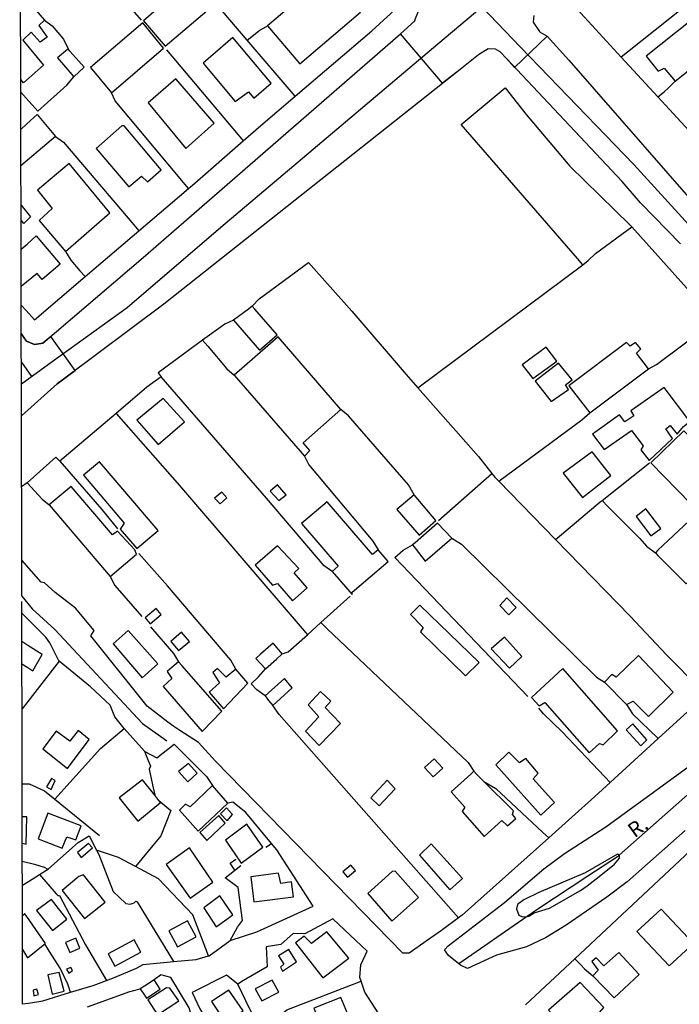
# Model space of a CAD drawing. Units: millimetres. Extents: x 178306 to 180721, y 1668731 to 1671507.
# Drawn here: x 178308 to 178418, y 1670431 to 1670596 of the extents above; entities that cross this region are included whole.
import ezdxf
from ezdxf.enums import TextEntityAlignment as Align

# ---------------------------------------------------------------- set-up
doc = ezdxf.new("R2010")
doc.units = ezdxf.units.MM
doc.header["$MEASUREMENT"] = 0
for name, color, linetype in [('V-CANTEIRO', 120, 'Continuous'), ('V-CRUZAMENTO', 1, 'Continuous'), ('V-EDIFICACAO', 2, 'Continuous'), ('V-EIXO_DE_LOGRADOURO', 3, 'Continuous'), ('V-LOTE', 1, 'Continuous'), ('V-NOME_DOS_LOGRADOUROS', 7, 'Continuous'), ('V-QUADRA', 2, 'Continuous'), ('X-LIMITE_5000', 255, 'Continuous')]:
    doc.layers.add(name, color=color, linetype=linetype)

msp = doc.modelspace()

# ---------------------------------------------------------------- linework, layer by layer
at = {"layer": 'V-CANTEIRO'}
msp.add_lwpolyline([(178408.06, 1670455.95), (178407.78, 1670456.12), (178402.36, 1670453.02), (178394.61, 1670449.69), (178392.11, 1670448.49), (178391.05, 1670447.67), (178390.86, 1670446.97), (178391.28, 1670445.92), (178391.89, 1670445.63), (178392.64, 1670445.69), (178392.95, 1670445.72), (178393.82, 1670446.27), (178396.39, 1670447.1), (178401.57, 1670450.05), (178402.7, 1670450.85), (178404.7, 1670452.37), (178404.7, 1670452.37), (178407.29, 1670454.46), (178408.13, 1670455.48), (178408.11, 1670455.92)], close=True, dxfattribs=at)
at = {"layer": 'V-CRUZAMENTO'}
for points in [[(178393.79, 1670596.73), (178393.67, 1670595.64), (178394.73, 1670594.07), (178394.73, 1670594.07), (178394.83, 1670593.92), (178396, 1670593.29), (178390.55, 1670588.04), (178389.17, 1670589.5), (178389.17, 1670589.5), (178388.11, 1670590.63), (178387.37, 1670591.11), (178386.1, 1670591.12), (178384.49, 1670590.14), (178381.4, 1670587.69), (178381.4, 1670587.69), (178378.47, 1670585.37), (178371.44, 1670593.68), (178373.8, 1670595.84), (178373.95, 1670596.24)], [(178307.89, 1670529.63), (178313.88, 1670534.98), (178316.89, 1670537.23), (178312.8, 1670542.92), (178311.47, 1670541.78), (178310.09, 1670541.57), (178308.71, 1670542.15), (178307.85, 1670543.42)]]:
    msp.add_lwpolyline(points, dxfattribs=at)
at = {"layer": 'V-EDIFICACAO'}
for points in [[(178328.37, 1670595.85), (178331.99, 1670591.57), (178340.09, 1670598.44), (178336.38, 1670602.87), (178328.37, 1670595.85)], [(178355.4, 1670598.82), (178354.52, 1670599.66), (178349.14, 1670595.02), (178354.54, 1670588.62), (178364.72, 1670597.27), (178360.21, 1670602.57), (178355.4, 1670598.82)], [(178412.61, 1670589.92), (178414.63, 1670587.42), (178415.62, 1670587.88), (178417.45, 1670585.75), (178426.77, 1670593.18), (178422.74, 1670597.95), (178412.61, 1670589.92)], [(178319.46, 1670588), (178322.97, 1670583.78), (178331.7, 1670591.25), (178328.22, 1670595.49), (178319.46, 1670588)], [(178343.32, 1670593.02), (178338.35, 1670588.75), (178343.7, 1670582.32), (178345.95, 1670583.94), (178346.86, 1670582.88), (178349.77, 1670585.39), (178343.32, 1670593.02)], [(178315.7, 1670591.13), (178315.29, 1670590.78), (178313.93, 1670589.61), (178316.67, 1670586.44), (178318.38, 1670588.05), (178316, 1670590.78), (178315.7, 1670591.13)], [(178329.14, 1670582.07), (178335.46, 1670574.45), (178340.21, 1670578.67), (178333.74, 1670586.11), (178329.14, 1670582.07)], [(178325.11, 1670578.22), (178324.7, 1670578.25), (178320.4, 1670574.42), (178325.9, 1670568.02), (178328.03, 1670569.81), (178328.99, 1670568.83), (178331.31, 1670570.88), (178325.11, 1670578.22)], [(178315.89, 1670571.91), (178310.55, 1670567.43), (178313.03, 1670564.4), (178310.85, 1670562.35), (178315.24, 1670557.18), (178322.7, 1670563.65), (178315.89, 1670571.91)], [(178346.57, 1670547.99), (178345.92, 1670547.5), (178343.44, 1670545.63), (178347.79, 1670540.65), (178350.76, 1670543.17), (178347, 1670547.5), (178346.57, 1670547.99)], [(178350.94, 1670542.87), (178343.53, 1670536.41), (178355.32, 1670522.88), (178356.24, 1670523.78), (178355.13, 1670525.1), (178361.42, 1670530.7), (178350.94, 1670542.87)], [(178391.84, 1670538.15), (178393.62, 1670535.86), (178397.65, 1670538.78), (178395.85, 1670541.12), (178391.84, 1670538.15)], [(178399.63, 1670534.65), (178403.14, 1670530.12), (178412.98, 1670537.49), (178410.98, 1670540.13), (178411.7, 1670540.86), (178410.83, 1670541.93), (178409.91, 1670541.3), (178409.31, 1670541.89), (178399.63, 1670534.65)], [(178393.98, 1670535.41), (178396.7, 1670532), (178399.58, 1670534.03), (178399.07, 1670534.81), (178400.18, 1670535.65), (178397.92, 1670538.46), (178393.98, 1670535.41)], [(178410.04, 1670530.46), (178410.55, 1670529.62), (178409.02, 1670528.62), (178408.11, 1670529.77), (178403.61, 1670526.54), (178405.58, 1670523.99), (178410.15, 1670527.15), (178412.07, 1670524.61), (178411.71, 1670523.93), (178413.1, 1670522.11), (178417.01, 1670525.84), (178415.92, 1670527.42), (178416.62, 1670528.01), (178417.82, 1670526.56), (178418.87, 1670527.84), (178419.92, 1670528.67), (178415.63, 1670534.35), (178410.04, 1670530.46)], [(178331.63, 1670532.53), (178327.25, 1670528.91), (178330.82, 1670524.81), (178335.21, 1670528.59), (178331.63, 1670532.53)], [(178413.38, 1670521.74), (178420.09, 1670514.87), (178424.07, 1670518.67), (178419.6, 1670523.35), (178421.1, 1670524.87), (178418.93, 1670527.11), (178413.38, 1670521.74)], [(178398.69, 1670519.99), (178401.91, 1670515.94), (178406.69, 1670519.6), (178403.56, 1670523.56), (178398.69, 1670519.99)], [(178320.94, 1670521.89), (178318.3, 1670519.65), (178325.1, 1670511.6), (178324.43, 1670510.63), (178327.21, 1670507.39), (178330.8, 1670510.38), (178320.94, 1670521.89)], [(178323.96, 1670510.31), (178323.13, 1670509.69), (178316.22, 1670517.77), (178312.52, 1670514.67), (178322.76, 1670502.71), (178327.16, 1670506.44), (178326.89, 1670507.14), (178323.96, 1670510.31)], [(178349.57, 1670517.01), (178351.01, 1670515.43), (178352.25, 1670516.39), (178350.83, 1670518.07), (178349.57, 1670517.01)], [(178340.27, 1670515.82), (178341.18, 1670514.87), (178342.32, 1670515.87), (178341.46, 1670516.82), (178340.27, 1670515.82)], [(178370.81, 1670513.91), (178374.56, 1670509.61), (178377.35, 1670512.06), (178373.7, 1670516.4), (178370.81, 1670513.91)], [(178359.12, 1670515.21), (178354.83, 1670511.55), (178360.95, 1670504.43), (178359.97, 1670503.51), (178363.33, 1670499.67), (178363.33, 1670500.08), (178369.34, 1670505.21), (178367.66, 1670507.15), (178366.71, 1670506.35), (178359.12, 1670515.21)], [(178412.57, 1670514.04), (178410.94, 1670512.75), (178413.41, 1670509.48), (178415.08, 1670510.73), (178412.57, 1670514.04)], [(178373.42, 1670507.97), (178373.86, 1670507.42), (178375.57, 1670505.28), (178380.05, 1670509.1), (178377.63, 1670511.61), (178373.86, 1670508.35), (178373.42, 1670507.97)], [(178414.15, 1670506.67), (178414.58, 1670506.23), (178419.28, 1670501.43), (178424.8, 1670506.87), (178419.82, 1670512.04), (178414.58, 1670507.08), (178414.15, 1670506.67)], [(178350.82, 1670507.84), (178347.08, 1670504.61), (178349.99, 1670501.21), (178350.8, 1670501.49), (178353.32, 1670498.6), (178355.77, 1670500.77), (178353.59, 1670503.27), (178354.4, 1670504.03), (178350.82, 1670507.84)], [(178389.27, 1670499.1), (178388.07, 1670497.83), (178389.59, 1670496.24), (178390.8, 1670497.51), (178389.27, 1670499.1)], [(178328.62, 1670495.76), (178329.46, 1670494.74), (178331.31, 1670496.3), (178330.45, 1670497.3), (178328.62, 1670495.76)], [(178374.67, 1670497.86), (178373.12, 1670496.29), (178375.21, 1670494.12), (178374.75, 1670493.39), (178382.34, 1670486.01), (178384.59, 1670488.28), (178374.67, 1670497.86)], [(178325.75, 1670493.64), (178323.23, 1670491.38), (178328.14, 1670485.71), (178330.76, 1670488.03), (178325.75, 1670493.64)], [(178334.69, 1670493.36), (178332.91, 1670491.79), (178334.21, 1670490.29), (178336.07, 1670491.78), (178334.69, 1670493.36)], [(178351.61, 1670489.74), (178350.77, 1670490.74), (178350.1, 1670491.53), (178347.98, 1670489.69), (178347.17, 1670488.93), (178348.79, 1670487.18), (178350.61, 1670488.83), (178351.61, 1670489.74)], [(178388.86, 1670492.51), (178386.61, 1670490.57), (178389.68, 1670487.34), (178391.77, 1670489.26), (178388.86, 1670492.51)], [(178334.2, 1670488.4), (178333.5, 1670487.78), (178332.32, 1670486.73), (178333.07, 1670485.59), (178331.66, 1670484.24), (178338.19, 1670476.71), (178341.5, 1670480.13), (178334.75, 1670487.78), (178334.2, 1670488.4)], [(178411.32, 1670489.42), (178407.58, 1670485.79), (178406.84, 1670486.25), (178405.63, 1670484.96), (178409.28, 1670481.23), (178410.4, 1670481.79), (178412.97, 1670479.2), (178417.14, 1670483.3), (178411.32, 1670489.42)], [(178340.77, 1670487.28), (178339.94, 1670486.59), (178341.08, 1670484.88), (178339.33, 1670483.31), (178341.73, 1670480.48), (178345.83, 1670484.78), (178343.83, 1670487.15), (178342.18, 1670485.79), (178340.77, 1670487.28)], [(178398.65, 1670487.24), (178393.38, 1670482.41), (178394.69, 1670481), (178395.63, 1670481.54), (178403.04, 1670473.12), (178404.78, 1670474.69), (178405.37, 1670474.49), (178407.8, 1670476.82), (178398.65, 1670487.24)], [(178348.71, 1670482.66), (178349.31, 1670481.91), (178350, 1670481.04), (178353.28, 1670484.01), (178351.97, 1670485.61), (178349.31, 1670483.2), (178348.71, 1670482.66)], [(178358.02, 1670483.43), (178355.95, 1670481.16), (178357.74, 1670479.13), (178355.52, 1670476.75), (178357.8, 1670474.36), (178361.34, 1670478.04), (178358.77, 1670480.73), (178359.75, 1670481.78), (178358.02, 1670483.43)], [(178317.4, 1670476.87), (178315.98, 1670475.09), (178313.68, 1670476.75), (178311.45, 1670473.79), (178315.61, 1670470.5), (178319.24, 1670475.34), (178317.4, 1670476.87)], [(178410.36, 1670477.99), (178409.22, 1670476.98), (178411.68, 1670474.27), (178412.72, 1670475.31), (178410.36, 1670477.99)], [(178389.58, 1670473.24), (178387.38, 1670471.13), (178394.95, 1670462.67), (178397.22, 1670464.82), (178393.64, 1670468.76), (178394.48, 1670469.71), (178392.42, 1670472.17), (178391.35, 1670471.45), (178389.58, 1670473.24)], [(178375.43, 1670470.69), (178376.88, 1670469.09), (178378.51, 1670470.57), (178377.09, 1670472.12), (178375.43, 1670470.69)], [(178335.9, 1670471.33), (178334.23, 1670469.97), (178335.76, 1670468.28), (178337.35, 1670469.69), (178335.9, 1670471.33)], [(178385.39, 1670468.33), (178384.16, 1670469.57), (178383.71, 1670470.02), (178383.21, 1670469.57), (178379.93, 1670466.59), (178382.22, 1670463.99), (178381.73, 1670463.28), (178385.46, 1670459.11), (178388.41, 1670461.76), (178389.34, 1670460.91), (178390.76, 1670462.12), (178390.17, 1670462.76), (178390.34, 1670463.37)], [(178312.92, 1670468.84), (178312.09, 1670467.4), (178312.86, 1670466.99), (178313.51, 1670468.46), (178312.92, 1670468.84)], [(178330.91, 1670465.13), (178330.23, 1670466.02), (178328.2, 1670468.61), (178324.26, 1670465.55), (178327.42, 1670461.68), (178331.19, 1670464.78)], [(178366.44, 1670465.6), (178367.83, 1670464.21), (178370.54, 1670467.08), (178369.16, 1670468.52), (178366.44, 1670465.6)], [(178336.15, 1670464.09), (178335.41, 1670464.5), (178334.36, 1670463.5), (178337.5, 1670460.01), (178342.49, 1670464.71), (178339.92, 1670467.63), (178336.15, 1670464.09)], [(178341.25, 1670462.89), (178342.39, 1670461.73), (178343.26, 1670462.76), (178342.27, 1670463.9), (178341.25, 1670462.89)], [(178312.32, 1670463.02), (178310.68, 1670458.68), (178314.73, 1670457.14), (178315.48, 1670459.06), (178316.99, 1670458.53), (178317.92, 1670460.88), (178312.32, 1670463.02)], [(178337.79, 1670459.78), (178338.95, 1670458.43), (178342.02, 1670461.32), (178340.95, 1670462.61), (178337.79, 1670459.78)], [(178345.67, 1670461.16), (178342.07, 1670458.5), (178344.73, 1670454.62), (178348.36, 1670457.31), (178345.67, 1670461.16)], [(178317.28, 1670456.39), (178317.9, 1670455.6), (178319.79, 1670457.18), (178319.13, 1670457.9), (178317.28, 1670456.39)], [(178336.04, 1670457.22), (178332.14, 1670454.42), (178336.16, 1670448.75), (178339.96, 1670451.45), (178336.04, 1670457.22)], [(178376.57, 1670457.86), (178374.62, 1670455.96), (178379.71, 1670450.16), (178381.8, 1670452.08), (178376.57, 1670457.86)], [(178363.07, 1670454.3), (178361.77, 1670453.18), (178362.55, 1670452.26), (178363.9, 1670453.39), (178363.07, 1670454.3)], [(178318.26, 1670452.66), (178317.5, 1670452.38), (178314.71, 1670450.02), (178318.48, 1670445.32), (178321.93, 1670448.09), (178318.26, 1670452.66)], [(178346.35, 1670452.35), (178346.86, 1670448.16), (178353.5, 1670448.99), (178353.15, 1670451.48), (178351.37, 1670451.19), (178350.95, 1670452.94), (178346.35, 1670452.35)], [(178370.55, 1670453.3), (178370.01, 1670453.24), (178365.97, 1670449.54), (178369.97, 1670444.89), (178374.44, 1670448.89), (178370.55, 1670453.3)], [(178312.91, 1670448.56), (178310.38, 1670446.67), (178313.1, 1670443.31), (178315.48, 1670445.26), (178312.91, 1670448.56)], [(178338.43, 1670447.15), (178340.5, 1670443.95), (178343.3, 1670445.94), (178341.16, 1670449.12), (178338.43, 1670447.15)], [(178415.13, 1670446.9), (178411.02, 1670443.15), (178416.48, 1670437.4), (178420.52, 1670441.18), (178415.13, 1670446.9)], [(178332.61, 1670443.27), (178334.06, 1670440.57), (178337.18, 1670442.25), (178335.72, 1670444.93), (178332.61, 1670443.27)], [(178315.26, 1670441.31), (178315.99, 1670439.67), (178317.69, 1670440.4), (178317, 1670442.06), (178315.26, 1670441.31)], [(178359.08, 1670443.09), (178356.53, 1670441.17), (178355.26, 1670442.4), (178353.81, 1670441.27), (178358.39, 1670435.39), (178362.75, 1670438.68), (178359.08, 1670443.09)], [(178322.41, 1670439.42), (178323.53, 1670437.36), (178327.89, 1670439.68), (178326.8, 1670441.76), (178322.41, 1670439.42)], [(178350.97, 1670439.1), (178351.87, 1670437.68), (178351.32, 1670437.17), (178351.63, 1670436.54), (178354.01, 1670438.08), (178352.73, 1670440.16), (178350.97, 1670439.1)], [(178405.49, 1670437.4), (178404.2, 1670438.76), (178403.48, 1670438.16), (178404.56, 1670436.69), (178403.66, 1670435.71), (178407.22, 1670432.05), (178411.4, 1670435.97), (178408, 1670439.66), (178405.49, 1670437.4)], [(178315.43, 1670436.85), (178315.83, 1670436.2), (178316.46, 1670436.62), (178316.18, 1670437.16), (178315.43, 1670436.85)], [(178312.29, 1670435.88), (178313.04, 1670432.66), (178315.06, 1670433.17), (178314.22, 1670436.31), (178312.29, 1670435.88)], [(178327.77, 1670433.57), (178328.49, 1670432.5), (178328.83, 1670432), (178331.14, 1670433.5), (178330.13, 1670435.07), (178328.49, 1670434.03), (178327.77, 1670433.57)], [(178332.18, 1670433.7), (178329.05, 1670431.71), (178330.69, 1670429.22), (178334.27, 1670431.53), (178332.73, 1670433.69), (178332.18, 1670433.7)], [(178347.04, 1670433.58), (178348.16, 1670431.53), (178351.01, 1670432.99), (178349.93, 1670435.03), (178347.04, 1670433.58)], [(178401.52, 1670434.61), (178396.25, 1670429.96), (178404.46, 1670421.08), (178408.45, 1670424.67), (178404.38, 1670429.14), (178405.49, 1670430.44), (178401.52, 1670434.61)], [(178309.87, 1670433.35), (178309.97, 1670432.39), (178310.76, 1670432.58), (178310.49, 1670433.49), (178309.87, 1670433.35)], [(178342.64, 1670433.35), (178339.72, 1670431.42), (178342.11, 1670427.89), (178345.06, 1670429.87), (178342.64, 1670433.35)], [(178356.89, 1670430.32), (178358.61, 1670426.27), (178363.09, 1670428.09), (178361.41, 1670432.09), (178356.89, 1670430.32)]]:
    msp.add_lwpolyline(points, close=True, dxfattribs=at)
for points in [[(178307.74, 1670600.66), (178311.73, 1670595.94), (178310.79, 1670595.04), (178312.18, 1670593.09), (178311.03, 1670592.29), (178309.54, 1670593.96), (178308.11, 1670592.6), (178311.59, 1670588.39), (178308.21, 1670585.43), (178307.77, 1670585.98)], [(178307.79, 1670577.64), (178308.79, 1670578.55), (178310.51, 1670580.11), (178313.6, 1670576.43), (178307.8, 1670571.55)], [(178307.81, 1670564.93), (178309.38, 1670562.96), (178308.31, 1670561.88), (178307.82, 1670562.44)], [(178307.83, 1670557.57), (178308.83, 1670558.39), (178310.37, 1670559.8), (178314.37, 1670555.07), (178311.34, 1670552.46), (178310.54, 1670553.5), (178307.84, 1670551.3)], [(178307.96, 1670488.04), (178308.97, 1670487.4), (178309.77, 1670486.88), (178311.33, 1670489.6), (178308.96, 1670491.09), (178307.95, 1670491.78)], [(178308.02, 1670457.96), (178308.67, 1670457.83), (178308.77, 1670462.39), (178308.01, 1670462.39)], [(178308.06, 1670440.17), (178308.89, 1670438.76), (178311.83, 1670441.11), (178311.9, 1670441.16), (178309.16, 1670445.11), (178308.47, 1670446.11), (178308.05, 1670445.82)]]:
    msp.add_lwpolyline(points, dxfattribs=at)
at = {"layer": 'V-EIXO_DE_LOGRADOURO'}
msp.add_line((178307.87, 1670538.59), (178309.57, 1670536.23), dxfattribs=at)
for points in [[(178307.87, 1670535.01), (178313.04, 1670538.73), (178325.63, 1670547.77), (178341.29, 1670561.22), (178377.67, 1670591.97), (178385.04, 1670598.2)], [(178385.04, 1670598.2), (178391.55, 1670591.45), (178410.52, 1670571.77), (178435.82, 1670543.98), (178459.87, 1670518.97), (178460.1, 1670518.72), (178462.89, 1670515.77)], [(178462.89, 1670515.77), (178459.19, 1670509.98), (178452.14, 1670498.93), (178431.97, 1670477.1), (178408.06, 1670455.95)], [(178307.94, 1670499.39), (178309.67, 1670497.25), (178313.48, 1670493.79), (178328.17, 1670478.04), (178331.25, 1670475.85), (178332.25, 1670475.14)], [(178408.06, 1670455.95), (178407.77, 1670455.69), (178402.84, 1670452.45)], [(178402.84, 1670452.45), (178394.42, 1670446.93), (178392.64, 1670445.69)], [(178392.64, 1670445.69), (178381.22, 1670437.74)]]:
    msp.add_lwpolyline(points, dxfattribs=at)
at = {"layer": 'V-LOTE'}
for points in [[(178408.42, 1670589.77), (178401.04, 1670597.8), (178404.35, 1670600.54), (178418.35, 1670612.99), (178422.69, 1670616.62)], [(178353.75, 1670583.21), (178366.61, 1670594.17), (178371.1, 1670598.22), (178363.18, 1670607.36)], [(178430.49, 1670607.35), (178409.46, 1670590.6), (178408.42, 1670589.77)], [(178323.69, 1670600.89), (178327.94, 1670595.96)], [(178345.72, 1670592.59), (178341.51, 1670597.51), (178340.09, 1670598.44)], [(178311.73, 1670595.94), (178313.01, 1670594.99), (178314.94, 1670592.78), (178315.7, 1670591.13)], [(178345.72, 1670592.59), (178346.77, 1670593.43), (178347.7, 1670594.17), (178349.14, 1670595.02)], [(178353.75, 1670583.21), (178345.72, 1670592.59)], [(178332.17, 1670590.99), (178344.22, 1670576.74), (178345.07, 1670575.74)], [(178414.57, 1670583.08), (178408.42, 1670589.77)], [(178307.77, 1670583.9), (178308.66, 1670582.89), (178310.61, 1670580.67), (178315.49, 1670585.04), (178316.67, 1670586.44)], [(178414.57, 1670583.08), (178415.6, 1670583.94), (178416.37, 1670584.59), (178417.45, 1670585.75)], [(178401.97, 1670554.96), (178401.07, 1670555.99), (178381.57, 1670578.44), (178388.95, 1670584.59), (178392.47, 1670580.16), (178399.81, 1670571.5), (178409.89, 1670561.64), (178410.21, 1670561.29)], [(178335.86, 1670567.72), (178335.03, 1670568.72), (178323.62, 1670582.41), (178322.97, 1670583.78)], [(178345.07, 1670575.74), (178347.99, 1670578.29), (178353.75, 1670583.21)], [(178422.36, 1670574.61), (178414.57, 1670583.08)], [(178313.6, 1670576.43), (178314.93, 1670575.48), (178326.72, 1670561.66), (178327.58, 1670560.65)], [(178335.86, 1670567.72), (178336.92, 1670568.62), (178345.07, 1670575.74)], [(178327.58, 1670560.65), (178335.86, 1670567.72)], [(178401.97, 1670554.96), (178402.9, 1670555.66), (178404.13, 1670556.84), (178410.21, 1670561.29)], [(178410.21, 1670561.29), (178424.2, 1670545.63)], [(178318.55, 1670552.95), (178327.58, 1670560.65)], [(178315.24, 1670557.18), (178316.16, 1670555.7), (178317.68, 1670553.95), (178318.55, 1670552.95)], [(178346.57, 1670547.99), (178347.71, 1670549.23), (178355.98, 1670555.31), (178363.24, 1670547.18), (178372.39, 1670536.52), (178374.34, 1670534.31)], [(178374.34, 1670534.31), (178401.97, 1670554.96)], [(178307.85, 1670548.17), (178308.7, 1670547.28), (178310.05, 1670545.69), (178318.55, 1670552.95)], [(178343.44, 1670545.63), (178341.95, 1670545.01), (178338.25, 1670542.29)], [(178412.98, 1670537.49), (178414.34, 1670538.25), (178423.15, 1670544.84), (178424.2, 1670545.63)], [(178338.25, 1670542.29), (178330.78, 1670536.81), (178331.31, 1670536.13)], [(178338.25, 1670542.29), (178339.1, 1670541.29), (178342.31, 1670537.49), (178343.53, 1670536.41)], [(178331.31, 1670536.13), (178328.92, 1670534.4), (178323.74, 1670530.01)], [(178359.97, 1670503.51), (178358.61, 1670504.48), (178348.95, 1670515.84), (178331.31, 1670536.13)], [(178374.34, 1670534.31), (178384.49, 1670522.78), (178386.72, 1670519.96)], [(178323.74, 1670530.01), (178314.33, 1670522.02)], [(178323.74, 1670530.01), (178334.35, 1670517.94), (178354.92, 1670493.97), (178355.82, 1670492.92)], [(178373.7, 1670516.4), (178372.74, 1670518.03), (178362.68, 1670529.62), (178361.42, 1670530.7)], [(178387.88, 1670518.64), (178401.82, 1670528.96), (178403.14, 1670530.12)], [(178355.32, 1670522.88), (178356.04, 1670521.41), (178366.8, 1670508.59), (178367.66, 1670507.15)], [(178314.33, 1670522.02), (178313.65, 1670522.7), (178308.83, 1670518.37)], [(178314.33, 1670522.02), (178321.37, 1670513.94), (178323.96, 1670510.69)], [(178405.2, 1670515.42), (178413.14, 1670521.75)], [(178377.79, 1670512.09), (178386.72, 1670519.96)], [(178386.72, 1670519.96), (178387.23, 1670519.31), (178387.88, 1670518.64)], [(178308.83, 1670518.37), (178307.91, 1670517.72)], [(178308.83, 1670518.37), (178311.35, 1670515.65), (178312.52, 1670514.67)], [(178387.88, 1670518.64), (178397.4, 1670508.87)], [(178397.4, 1670508.87), (178398.41, 1670509.72), (178404.91, 1670515.19), (178405.2, 1670515.42)], [(178405.2, 1670515.42), (178406.19, 1670514.42), (178411.53, 1670509.05), (178412.67, 1670507.79), (178414.15, 1670506.67)], [(178392.75, 1670482.57), (178370.48, 1670505.85), (178371.86, 1670507.07), (178373.42, 1670507.97)], [(178380.05, 1670509.1), (178381.64, 1670508.13), (178404.25, 1670485.81), (178405.63, 1670484.96)], [(178397.4, 1670508.87), (178409.91, 1670496.03), (178416.01, 1670489.53), (178421.64, 1670483.86), (178422.65, 1670482.84)], [(178343.83, 1670487.15), (178342.96, 1670488.65), (178332.39, 1670501.1), (178327.55, 1670506.55)], [(178381.14, 1670445.47), (178378.29, 1670443.35), (178377.19, 1670442.53), (178376.29, 1670441.92), (178372.87, 1670439.56), (178371.79, 1670439.56), (178340.43, 1670471.72), (178337.56, 1670474.83), (178334.44, 1670476.86), (178333.43, 1670477.51), (178332.44, 1670478.28), (178328.98, 1670480.95), (178319.49, 1670492.74), (178320.08, 1670493.61), (178316.97, 1670497.37), (178313.56, 1670500.01), (178311.73, 1670501.63), (178311.18, 1670501.75), (178307.93, 1670505.43)], [(178322.76, 1670502.71), (178323.55, 1670501.2), (178328.09, 1670495.95)], [(178358.07, 1670494.95), (178363, 1670499.37)], [(178314.22, 1670488.47), (178314.14, 1670488.53), (178312.63, 1670491.59), (178311.97, 1670492.49), (178307.95, 1670496.56)], [(178355.82, 1670492.92), (178358.07, 1670494.95)], [(178358.07, 1670494.95), (178359.08, 1670493.99), (178382.74, 1670471.52), (178383.71, 1670470.02)], [(178329.5, 1670494.24), (178333.37, 1670489.78), (178334.2, 1670488.4)], [(178351.61, 1670489.74), (178352.61, 1670490.04), (178355.82, 1670492.92)], [(178314.22, 1670488.47), (178307.98, 1670480.51)], [(178325.12, 1670477.2), (178325.11, 1670477.21), (178323.52, 1670479.14), (178322.73, 1670481.14), (178319.46, 1670484.18), (178314.22, 1670488.47)], [(178348.71, 1670482.66), (178347.35, 1670483.69), (178346.38, 1670484.7), (178347.6, 1670485.84), (178348.79, 1670487.18)], [(178422.65, 1670482.84), (178414.62, 1670475.51)], [(178381.14, 1670445.47), (178351.06, 1670479.54), (178350, 1670481.04)], [(178406.56, 1670468.16), (178405.61, 1670469.16), (178398.5, 1670476.65), (178395.39, 1670479.64), (178394.63, 1670480.61)], [(178409.28, 1670481.23), (178410.32, 1670479.64), (178414.62, 1670475.51)], [(178313.47, 1670465.37), (178321.14, 1670473.87), (178325.12, 1670477.2)], [(178325.12, 1670477.2), (178328.53, 1670473.41)], [(178414.62, 1670475.51), (178406.56, 1670468.16)], [(178328.53, 1670473.41), (178328.56, 1670473.37), (178330.59, 1670472.28), (178333.5, 1670474.57), (178338.89, 1670469.14), (178339.92, 1670467.63)], [(178328.53, 1670473.41), (178328.91, 1670472.4), (178329.49, 1670470.86), (178329.3, 1670470.39), (178329.86, 1670467.77), (178330.23, 1670466.02)], [(178385.39, 1670468.33), (178387.39, 1670467.14), (178395.25, 1670459.83), (178396.26, 1670458.89)], [(178308, 1670467.92), (178309.01, 1670467.9), (178309.19, 1670467.9), (178311.77, 1670466.75), (178313.47, 1670465.37)], [(178406.56, 1670468.16), (178404, 1670465.82), (178396.26, 1670458.89)], [(178313.47, 1670465.37), (178320.98, 1670459.26)], [(178330.91, 1670465.13), (178332.58, 1670463.75), (178332.91, 1670463.48), (178331.22, 1670459.22), (178327.01, 1670454.07)], [(178349.81, 1670457.94), (178345.49, 1670463.12), (178343.34, 1670464.84), (178342.49, 1670464.71)], [(178310.9, 1670452.71), (178312.43, 1670453.67), (178317.4, 1670458.09), (178319.26, 1670459.22), (178320.49, 1670456.79)], [(178396.26, 1670458.89), (178381.77, 1670445.93), (178381.14, 1670445.47)], [(178422.77, 1670459.24), (178421.77, 1670458.35), (178400.67, 1670438.6)], [(178327.01, 1670454.07), (178324.14, 1670455.59), (178320.49, 1670456.79)], [(178320.49, 1670456.79), (178320.85, 1670456.07), (178323.25, 1670449.88), (178325.38, 1670447.84), (178326.09, 1670447.76), (178326.77, 1670447.98), (178327.03, 1670448.24), (178327.26, 1670448.15), (178333.36, 1670438.12)], [(178342.88, 1670441.67), (178347.32, 1670443.1), (178356.77, 1670447.43), (178350.71, 1670456.87), (178349.81, 1670457.94)], [(178348.85, 1670457.31), (178349.81, 1670457.94)], [(178343.66, 1670453.45), (178342.86, 1670454.61), (178343.83, 1670455.31)], [(178308.03, 1670454.94), (178310.06, 1670454.43), (178311.7, 1670453.94), (178312.31, 1670453.6)], [(178339.25, 1670439.08), (178336.62, 1670445.95), (178330.87, 1670452.02), (178327.01, 1670454.07)], [(178342.88, 1670441.67), (178344.09, 1670443.9), (178344.91, 1670445.01), (178344.23, 1670450.52), (178342.05, 1670452.14), (178344.63, 1670454.23)], [(178308.04, 1670450.91), (178309.04, 1670451.54), (178310.9, 1670452.71)], [(178310.9, 1670452.71), (178313.7, 1670449.51), (178314, 1670449.21), (178314.26, 1670449.2), (178318.63, 1670440.95), (178322.12, 1670434.95)], [(178364.81, 1670434.84), (178364.6, 1670435.46), (178364.77, 1670437.59), (178365.83, 1670439.86), (178360.1, 1670445.29), (178355.38, 1670442.79), (178353.44, 1670442.85), (178351.39, 1670440.99), (178348.92, 1670440.57), (178349.06, 1670437.26), (178345.13, 1670434.95), (178344.13, 1670434.36)], [(178316.09, 1670432.98), (178315.78, 1670433.99), (178315.67, 1670434.36), (178314.35, 1670437), (178312.61, 1670439.83), (178311.83, 1670441.11)], [(178339.25, 1670439.08), (178339.34, 1670439.11), (178342.88, 1670441.67)], [(178333.36, 1670438.12), (178337.15, 1670438.47), (178339.25, 1670439.08)], [(178400.67, 1670438.6), (178392.4, 1670430.86)], [(178400.67, 1670438.6), (178401.65, 1670437.56), (178402.26, 1670436.92), (178403.66, 1670435.71)], [(178322.12, 1670434.95), (178323.6, 1670435.5), (178327.18, 1670437.03), (178328.28, 1670437.66), (178333.36, 1670438.12)], [(178354.79, 1670399.32), (178354.46, 1670400.32), (178353.29, 1670403.84), (178351.77, 1670405.01), (178350.04, 1670406.08), (178347.2, 1670405.52), (178345.61, 1670406.2), (178343.55, 1670408.45), (178342.38, 1670410.06), (178337.62, 1670417.5), (178335.25, 1670422.24), (178335.58, 1670423.66), (178338.75, 1670425.3), (178336.58, 1670428.4), (178335.99, 1670430.35), (178332.94, 1670435.48), (178331.27, 1670435.88), (178331.21, 1670435.86), (178330.13, 1670435.07)], [(178344.13, 1670434.36), (178342.23, 1670435.84), (178336.48, 1670432.93), (178337.8, 1670430.2), (178339.92, 1670426.82), (178340.68, 1670425.88)], [(178316.09, 1670432.98), (178319.93, 1670434.14), (178322.12, 1670434.95)], [(178346.58, 1670429.41), (178346.17, 1670430.15), (178344.14, 1670434.35), (178344.13, 1670434.36)], [(178348.11, 1670426.47), (178352.37, 1670430.06), (178364.81, 1670434.84)], [(178371.26, 1670421.06), (178371.21, 1670421.15), (178370.62, 1670424.97), (178365.43, 1670433.01), (178364.81, 1670434.84)], [(178307.99, 1670431.06), (178309.08, 1670431.14), (178311.48, 1670431.57), (178316.09, 1670432.98)], [(178318.98, 1670430.54), (178326.07, 1670433.13), (178326.49, 1670433.24), (178327.77, 1670433.57)]]:
    msp.add_lwpolyline(points, dxfattribs=at)
at = {"layer": 'V-QUADRA'}
for points in [[(178307.85, 1670543.42), (178308.42, 1670542.57), (178308.71, 1670542.15), (178310.09, 1670541.57), (178311.15, 1670541.73), (178311.47, 1670541.78), (178328.27, 1670556.18), (178371.44, 1670593.68), (178373.8, 1670595.84), (178373.95, 1670596.24), (178374.53, 1670597.76), (178374.29, 1670599.79), (178374.02, 1670600.16), (178373.19, 1670601.27), (178354.42, 1670623.29), (178337.04, 1670643.23), (178330.27, 1670651.44), (178324.25, 1670658.17), (178307.59, 1670677.59)], [(178393.79, 1670596.73), (178393.67, 1670595.64), (178394.73, 1670594.07), (178394.83, 1670593.92), (178396, 1670593.29), (178399.66, 1670589.26), (178424.71, 1670560.53)], [(178418.36, 1670558.47), (178411.66, 1670565.35), (178408.6, 1670568.9), (178389.17, 1670589.5), (178388.11, 1670590.63), (178387.37, 1670591.11), (178386.1, 1670591.12), (178384.49, 1670590.14), (178381.4, 1670587.69), (178331.73, 1670548.34), (178314.91, 1670535.75), (178313.88, 1670534.98), (178307.89, 1670529.63)], [(178419.11, 1670460.12), (178409.42, 1670451.51), (178406.02, 1670448.95), (178399.18, 1670444.23), (178395.7, 1670442.09), (178392.53, 1670440.61), (178387.53, 1670439.2), (178382.67, 1670436.98), (178381.49, 1670437.52), (178381.22, 1670437.74), (178379.48, 1670439.16), (178378.77, 1670440.11), (178379.39, 1670440.76), (178388.85, 1670448.04), (178395.47, 1670453.7), (178398.92, 1670456.24), (178405.84, 1670460.74), (178422.86, 1670473.12)]]:
    msp.add_lwpolyline(points, dxfattribs=at)
at = {"layer": 'X-LIMITE_5000'}
for points in [[(178307.94, 1670499.39), (178307.94, 1670500.47), (178307.93, 1670505.54), (178307.88, 1670529.5), (178307.87, 1670535.01), (178307.85, 1670543.42), (178307.84, 1670548.29), (178307.84, 1670551.24), (178307.83, 1670557.47), (178307.82, 1670562.54), (178307.81, 1670564.93), (178307.8, 1670571.42), (178307.79, 1670577.64), (178307.77, 1670583.9), (178307.77, 1670585.85), (178307.74, 1670600.57)], [(178308.08, 1670430.96), (178308.06, 1670439.99), (178308.05, 1670446.72), (178308.04, 1670450.91), (178308.03, 1670454.81), (178308.02, 1670457.83), (178308.01, 1670462.39), (178308, 1670467.92), (178307.98, 1670480.4), (178307.96, 1670488.04), (178307.95, 1670491.72), (178307.94, 1670498.51)]]:
    msp.add_lwpolyline(points, dxfattribs=at)

# ---------------------------------------------------------------- texts
at = {"layer": 'V-NOME_DOS_LOGRADOUROS'}
msp.add_text('R.', height=2.5, rotation=36, dxfattribs=at).set_placement((178411.13, 1670458.13), align=Align.BOTTOM_LEFT)

doc.saveas('drawing.dxf')
